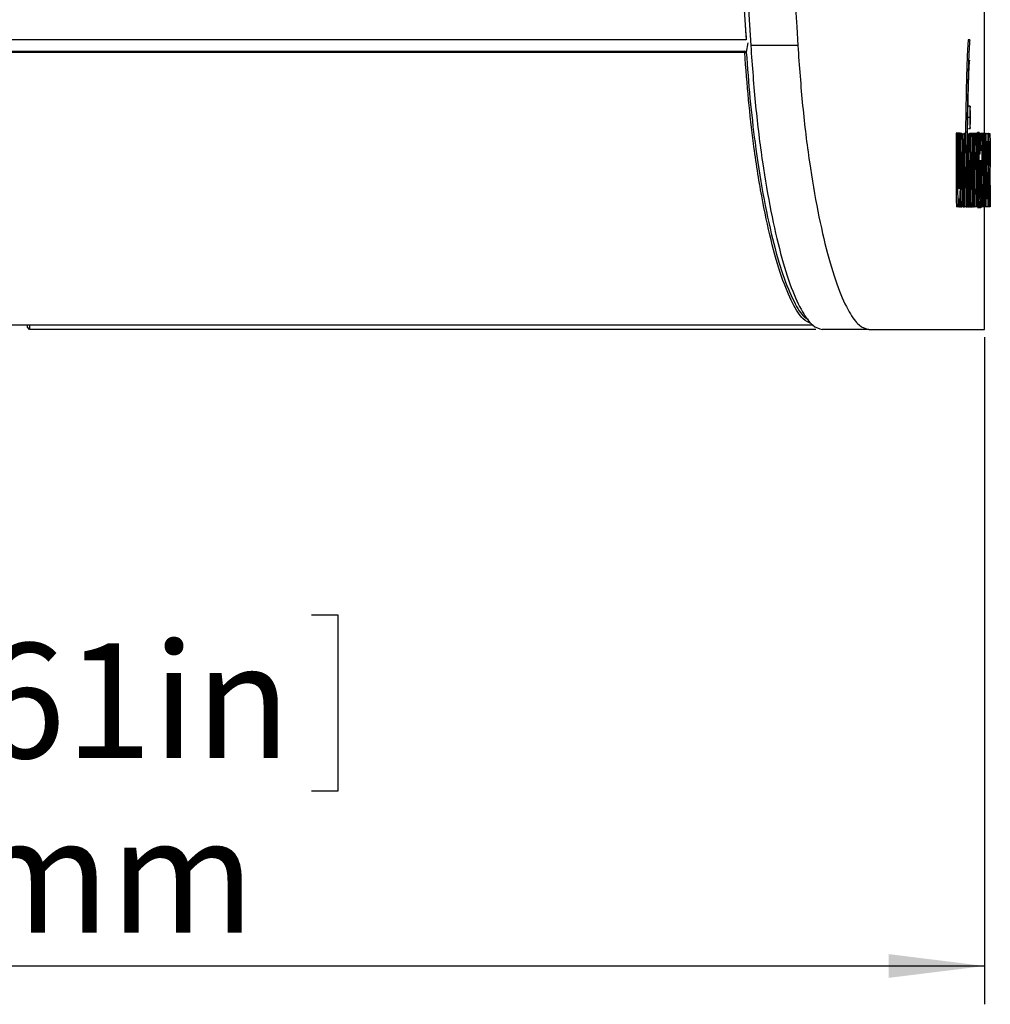
# Model space of a CAD drawing. Extents: x 0 to 414, y 0 to 297.
# Drawn here: x 292 to 317, y 175 to 201 of the extents above; entities that cross this region are included whole.
import ezdxf

# ---------------------------------------------------------------- set-up
doc = ezdxf.new("R2010")
doc.units = 0
doc.layers.get('0').update_dxf_attribs({"linetype": 'CONTINUOUS'})
doc.layers.add('BEMAßUNG', color=7, linetype='CONTINUOUS')
doc.styles.add('SLDTEXTSTYLE0', font='TXT', dxfattribs={"width": 0.605})
doc.dimstyles.new('SLDDIMSTYLE0', dxfattribs={"dimtxt": 3, "dimasz": 2.5, "dimexe": 0, "dimexo": 0.0625, "dimgap": 0.75, "dimtad": 1, "dimlfac": 2.5, "dimrnd": 1e-09, "dimzin": 12, "dimtxsty": 'SLDTEXTSTYLE0', "dimsah": 1, "dimcen": 0.09, "dimazin": 3, "dimtfac": 1, "dimtofl": 0, "dimtmove": 0, "dimatfit": 3, "dimtolj": 1, "dimtzin": 12})

# ---------------------------------------------------------------- blocks, each defined once
blk = doc.blocks.new('_D_13')
at = {"layer": 'BEMAßUNG'}
for p, q in [((266.471, 192.417), (266.471, 174.995)), ((316.871, 192.417), (316.871, 174.995)), ((284.051, 185.161), (283.364, 185.161)), ((283.364, 185.161), (283.364, 180.557)), ((299.291, 185.161), (299.979, 185.161)), ((299.979, 185.161), (299.979, 180.557)), ((283.364, 180.557), (284.051, 180.557)), ((299.979, 180.557), (299.291, 180.557)), ((266.471, 175.995), (316.871, 175.995))]:
    blk.add_line(p, q, dxfattribs=at)
for points in [[(266.471, 175.995), (268.971, 175.685), (268.971, 176.305)], [(316.871, 175.995), (314.371, 176.305), (314.371, 175.685)]]:
    blk.add_solid(points, dxfattribs=at)
at = {"layer": 'BEMAßUNG', "char_height": 3, "attachment_point": 1, "style": 'SLDTEXTSTYLE0'}
for s, insert in [('4,961in', (284.911, 184.424, 14.12)), ('126mm', (283.425, 179.862, 14.12))]:
    blk.add_mtext(s, dxfattribs=dict(at, insert=insert))

msp = doc.modelspace()

# ---------------------------------------------------------------- linework, layer by layer
at = {"color": 7, "linetype": 'CONTINUOUS'}
for p, q in [((316.871212, 197.736606), (316.871212, 262.617406)), ((310.643089, 200.279713), (310.617487, 200.70472)), ((310.643089, 200.176185), (272.699332, 200.176185)), ((310.643089, 200.279713), (310.643089, 200.176185)), ((316.482939, 200.175593), (316.442951, 200.175593)), ((316.499845, 198.443673), (316.449859, 198.443673)), ((316.499845, 198.443673), (316.449859, 198.443673)), ((316.128685, 197.745834), (316.128685, 196.310606)), ((316.168673, 197.745834), (316.128685, 197.745834)), ((316.168673, 197.745834), (316.168673, 196.310606)), ((316.18057, 197.745834), (316.168673, 197.745834)), ((316.18057, 196.448961), (316.18057, 197.745834)), ((316.194117, 197.745834), (316.18057, 197.745834)), ((316.194117, 197.745834), (316.194117, 196.448961)), ((316.207096, 197.745834), (316.194117, 197.745834)), ((316.207096, 196.448961), (316.207096, 197.745834)), ((316.220636, 197.745834), (316.207096, 197.745834)), ((316.220636, 197.745834), (316.220636, 196.448961)), ((316.233618, 197.745834), (316.220636, 197.745834)), ((316.233618, 196.310606), (316.233618, 197.745834)), ((316.246614, 197.736188), (316.233618, 197.736188)), ((316.279995, 197.736188), (316.246614, 197.736188)), ((316.294103, 197.717033), (316.294103, 196.221998)), ((316.306948, 197.717033), (316.294103, 197.717033)), ((316.306948, 196.338167), (316.306948, 197.717033)), ((316.340616, 197.717033), (316.306948, 197.717033)), ((316.372171, 197.736188), (316.332183, 197.736188)), ((316.332183, 197.736188), (316.332369, 197.717033)), ((316.371226, 197.717033), (316.340616, 197.717033)), ((316.371226, 197.234306), (316.371226, 197.717033)), ((316.372171, 197.736188), (316.390867, 195.817406)), ((316.385026, 197.736188), (316.372171, 197.736188)), ((316.374242, 197.765264), (316.373871, 197.736188)), ((316.41423, 197.765264), (316.374242, 197.765264)), ((316.397869, 196.482723), (316.385026, 197.736188)), ((316.41423, 197.765264), (316.397869, 196.482723)), ((316.427575, 197.697741), (316.428057, 197.736188)), ((316.454857, 197.717033), (316.427817, 197.717033)), ((316.488061, 197.717171), (316.448073, 197.717171)), ((316.448073, 197.717171), (316.448073, 197.717033)), ((316.449859, 197.8609), (316.499845, 197.8609)), ((316.449859, 197.8609), (316.499845, 197.8609)), ((316.482662, 197.717033), (316.454857, 197.717033)), ((316.47553, 197.736188), (316.473624, 197.718788)), ((316.47553, 197.736188), (316.473624, 197.718788)), ((316.515518, 197.736188), (316.47553, 197.736188)), ((316.482662, 197.256906), (316.482662, 197.717033)), ((316.488061, 197.717171), (316.488061, 195.817406)), ((316.500923, 197.717171), (316.488061, 197.717171)), ((316.500923, 195.817406), (316.500923, 197.717171)), ((316.548923, 197.736188), (316.515518, 197.736188)), ((316.571622, 197.736188), (316.548923, 197.736188)), ((316.598415, 197.736188), (316.571622, 197.736188)), ((316.647537, 197.736606), (316.607549, 197.736606)), ((316.626301, 195.817406), (316.607549, 197.736606)), ((316.666289, 195.817406), (316.647537, 197.736606)), ((316.647537, 197.736606), (316.654645, 197.736606)), ((316.654645, 197.736606), (316.667295, 196.361026)), ((316.685051, 197.736606), (316.654645, 197.736606)), ((316.672372, 196.361026), (316.685051, 197.736606)), ((316.692159, 197.736606), (316.673397, 195.817406)), ((316.685051, 197.736606), (316.692159, 197.736606)), ((316.6872, 197.736606), (316.689824, 197.761211)), ((316.729813, 197.761211), (316.689824, 197.761211)), ((316.696975, 197.736606), (316.692159, 197.736606)), ((316.696975, 195.817406), (316.696975, 197.736606)), ((316.696975, 197.736606), (316.703533, 197.736606)), ((316.703533, 197.736606), (316.703533, 195.817406)), ((316.757191, 197.278209), (316.757191, 197.736606)), ((316.757191, 197.736606), (316.76375, 197.736606)), ((316.76375, 197.736606), (316.76375, 197.278232)), ((316.786405, 197.736606), (316.76375, 197.736606)), ((316.786405, 197.736606), (316.792963, 197.736606)), ((316.786405, 197.540525), (316.786405, 197.736606)), ((316.792963, 197.736606), (316.792963, 197.533099)), ((316.815796, 197.736606), (316.792963, 197.736606)), ((316.804119, 196.522851), (316.815796, 197.736606)), ((316.815796, 197.736606), (316.823193, 197.736606)), ((316.823193, 197.736606), (316.841656, 195.817406)), ((316.846622, 197.736606), (316.823193, 197.736606)), ((316.846622, 195.817406), (316.846622, 197.736606)), ((316.846622, 197.736606), (316.85318, 197.736606)), ((316.85318, 197.736606), (316.85318, 196.038852)), ((316.88299, 197.736606), (316.85318, 197.736606)), ((316.88299, 195.817406), (316.88299, 197.736606)), ((316.88299, 197.736606), (316.889548, 197.736606)), ((316.889548, 197.736606), (316.889548, 195.817406)), ((316.899087, 197.736606), (316.889548, 197.736606)), ((316.899087, 197.51516), (316.899087, 197.736606)), ((316.899087, 197.736606), (316.931282, 197.736606)), ((316.931282, 197.736606), (316.931282, 197.51516)), ((316.939629, 197.736606), (316.931282, 197.736606)), ((316.939629, 195.817406), (316.939629, 197.736606)), ((316.939629, 197.736606), (316.97242, 197.736606)), ((316.97242, 197.736606), (316.97242, 197.51516)), ((316.982556, 197.736606), (316.97242, 197.736606)), ((316.982556, 195.817406), (316.982556, 197.736606)), ((316.982556, 197.736606), (317.002733, 197.736606)), ((316.404897, 195.817406), (316.427089, 197.659018)), ((316.427089, 197.659018), (316.427547, 197.695474)), ((316.427547, 197.695474), (316.427575, 197.697741)), ((316.427575, 197.697741), (316.427547, 197.697741)), ((316.427547, 197.697741), (316.427547, 197.695474)), ((316.427547, 197.695474), (316.427547, 195.817406)), ((316.440863, 197.697741), (316.427575, 197.697741)), ((316.440863, 195.817406), (316.440863, 197.697741)), ((316.562834, 197.518458), (316.562834, 195.817406)), ((316.609317, 195.817406), (316.609317, 197.518458)), ((316.899087, 197.51516), (316.889548, 197.51516)), ((316.923057, 197.51516), (316.899087, 197.51516)), ((316.931282, 197.51516), (316.906437, 196.162262)), ((316.97242, 197.51516), (316.946187, 197.51516)), ((316.946187, 197.51516), (316.946187, 196.924637)), ((317.002976, 197.51516), (316.989114, 197.51516)), ((316.989114, 197.51516), (316.989114, 196.900032)), ((316.237832, 197.382859), (316.237832, 196.170598)), ((316.272726, 197.234306), (316.25413, 197.234306)), ((316.288774, 196.170598), (316.288774, 197.382859)), ((316.331724, 197.311476), (316.331724, 195.817406)), ((316.347625, 197.234306), (316.371226, 197.234306)), ((316.442893, 197.213911), (316.442893, 197.054885)), ((316.459231, 197.256906), (316.482662, 197.256906)), ((316.50675, 197.382859), (316.50675, 196.170598)), ((316.541657, 197.234306), (316.523048, 197.234306)), ((316.557695, 196.170598), (316.557695, 197.382859)), ((316.578424, 197.254012), (316.593707, 197.254012)), ((316.713669, 197.235661), (316.703533, 197.235661)), ((316.896106, 196.048079), (316.919004, 197.294867)), ((317.01177, 197.213363), (316.989114, 197.213363)), ((316.25023, 197.073902), (316.25023, 196.441382)), ((316.276626, 196.441382), (316.276626, 197.073902)), ((316.34457, 196.849006), (316.34457, 197.157411)), ((316.471609, 196.993425), (316.458483, 196.993425)), ((316.519138, 197.073902), (316.519138, 196.441382)), ((316.54554, 196.441382), (316.54554, 197.073902)), ((316.576126, 195.817406), (316.576126, 197.159892)), ((316.596014, 197.159892), (316.596014, 195.817406)), ((316.740498, 197.195293), (316.720515, 197.195293)), ((316.747056, 197.195293), (316.740498, 197.195293)), ((316.757191, 196.632451), (316.757191, 197.037247)), ((316.76375, 197.037416), (316.76375, 196.645138)), ((316.786405, 196.645138), (316.786405, 197.037999)), ((316.816318, 197.160692), (316.811558, 196.629375)), ((316.827431, 196.629375), (316.822913, 197.133781)), ((316.365843, 196.849006), (316.34457, 196.849006)), ((316.365843, 196.385709), (316.365843, 196.849006)), ((316.720534, 196.820834), (316.703533, 196.820834)), ((316.792963, 196.880846), (316.792963, 196.632451)), ((316.946187, 196.924637), (316.970632, 196.924637)), ((316.970632, 196.703191), (316.946187, 196.703191)), ((316.946187, 196.703191), (316.946187, 196.038852)), ((316.970632, 196.924637), (316.970632, 196.703191)), ((316.989114, 196.900032), (317.001569, 196.900032)), ((316.454857, 196.552314), (316.440863, 196.552314)), ((316.454857, 196.552314), (316.466798, 196.552314)), ((316.736734, 196.60823), (316.703533, 196.60823)), ((316.71188, 196.481745), (316.703533, 196.481745)), ((316.71188, 196.481745), (316.718438, 196.481745)), ((316.76375, 196.645138), (316.763854, 196.573654)), ((316.785524, 196.397586), (316.786405, 196.645138)), ((316.995831, 196.678586), (316.989114, 196.678586)), ((316.989114, 196.678586), (316.989114, 195.817406)), ((316.999063, 196.669743), (316.989114, 196.669743)), ((316.25413, 196.280152), (316.272726, 196.280152)), ((316.328218, 196.260446), (316.309994, 196.260446)), ((316.328218, 195.817406), (316.328218, 196.260446)), ((316.34457, 196.385709), (316.365843, 196.385709)), ((316.34457, 195.817406), (316.34457, 196.385709)), ((316.345341, 196.385709), (316.350878, 195.817406)), ((316.443634, 196.285113), (316.440863, 196.285113)), ((316.443634, 196.285113), (316.443634, 195.817406)), ((316.466798, 196.285113), (316.443634, 196.285113)), ((316.523048, 196.280152), (316.541657, 196.280152)), ((316.809583, 196.407929), (316.804291, 195.817406)), ((316.834698, 195.817406), (316.829406, 196.407929)), ((317.01462, 195.817406), (317.008826, 196.222622)), ((317.014508, 196.347185), (317.022138, 195.817406)), ((316.797333, 195.817406), (316.799693, 196.062737)), ((316.85318, 196.038852), (316.875239, 196.038852)), ((316.875239, 196.038852), (316.875239, 195.817406)), ((316.896106, 196.048079), (316.889548, 196.048079)), ((316.896106, 195.817406), (316.896106, 196.048079)), ((316.906437, 196.162262), (316.904174, 196.038852)), ((316.904174, 196.038852), (316.932475, 196.038852)), ((316.932475, 196.038852), (316.932475, 195.817406)), ((316.946187, 196.038852), (316.973613, 196.038852)), ((316.973613, 196.038852), (316.973613, 195.817406)), ((316.180617, 195.817406), (316.140629, 195.817406)), ((316.180617, 195.817406), (316.193469, 195.817406)), ((316.210331, 195.817406), (316.221641, 195.817406)), ((316.246614, 195.817406), (316.221641, 195.817406)), ((316.246614, 195.817406), (316.279995, 195.817406)), ((316.302985, 195.817406), (316.328218, 195.817406)), ((316.331724, 195.817406), (316.328218, 195.817406)), ((316.331724, 195.817406), (316.34457, 195.817406)), ((316.390867, 195.817406), (316.350878, 195.817406)), ((316.390867, 195.817406), (316.404897, 195.817406)), ((316.427547, 195.817406), (316.404897, 195.817406)), ((316.427547, 195.817406), (316.440863, 195.817406)), ((316.443634, 195.817406), (316.440863, 195.817406)), ((316.443634, 195.817406), (316.471609, 195.817406)), ((316.488061, 195.817406), (316.471609, 195.817406)), ((316.488061, 195.817406), (316.500923, 195.817406)), ((316.515518, 195.817406), (316.500923, 195.817406)), ((316.515518, 195.817406), (316.548923, 195.817406)), ((316.562834, 195.817406), (316.548923, 195.817406)), ((316.562834, 195.817406), (316.576126, 195.817406)), ((316.596014, 195.817406), (316.576126, 195.817406)), ((316.596014, 195.817406), (316.609317, 195.817406)), ((316.666289, 195.817406), (316.626301, 195.817406)), ((316.673397, 195.817406), (316.666289, 195.817406)), ((316.696975, 195.817406), (316.673397, 195.817406)), ((316.731359, 195.792801), (316.691371, 195.792801)), ((316.703533, 195.817406), (316.696975, 195.817406)), ((316.735201, 195.792801), (316.732871, 195.808444)), ((316.775189, 195.792801), (316.735201, 195.792801)), ((316.804291, 195.817406), (316.797333, 195.817406)), ((316.834698, 195.817406), (316.804291, 195.817406)), ((316.841656, 195.817406), (316.834698, 195.817406)), ((316.846622, 195.817406), (316.841656, 195.817406)), ((316.875239, 195.817406), (316.846622, 195.817406)), ((316.871212, 192.617406), (316.871212, 195.817406)), ((316.88299, 195.817406), (316.875239, 195.817406)), ((316.889548, 195.817406), (316.88299, 195.817406)), ((316.896106, 195.817406), (316.889548, 195.817406)), ((316.932475, 195.817406), (316.896106, 195.817406)), ((316.939629, 195.817406), (316.932475, 195.817406)), ((316.973613, 195.817406), (316.939629, 195.817406)), ((316.982556, 195.817406), (316.973613, 195.817406)), ((316.989114, 195.817406), (316.982556, 195.817406)), ((317.01462, 195.817406), (316.989114, 195.817406)), ((317.022138, 195.817406), (317.01462, 195.817406)), ((270.944683, 192.737406), (312.327896, 192.737406)), ((270.948019, 192.739831), (312.39437, 192.739831)), ((291.871212, 192.677406), (291.871212, 192.737406)), ((291.927953, 192.617495), (291.871212, 192.677406)), ((291.927953, 192.617495), (291.931212, 192.617406)), ((312.469057, 192.617406), (291.931212, 192.617406)), ((313.849252, 192.617406), (312.633206, 192.617406))]:
    msp.add_line(p, q, dxfattribs=at)
at = {"color": 8, "linetype": 'CONTINUOUS'}
for p, q in [((310.689471, 200.100537), (310.647212, 199.859068)), ((311.994905, 200.029216), (310.765173, 200.029216)), ((272.734249, 199.883766), (310.608178, 199.883766)), ((310.608178, 199.847855), (272.734249, 199.847855)), ((310.608178, 199.883766), (310.608178, 199.847855)), ((316.438081, 199.104994), (316.398093, 199.104994)), ((316.487794, 198.152218), (316.447806, 198.152218)), ((316.334643, 197.576473), (316.306948, 197.576473)), ((316.562834, 197.518458), (316.556931, 197.518458)), ((316.237832, 197.382859), (316.233618, 197.382859)), ((316.331724, 197.311476), (316.306948, 197.311476)), ((316.442893, 197.213911), (316.440863, 197.213911)), ((316.50675, 197.382859), (316.500923, 197.382859)), ((316.919004, 197.294867), (316.889548, 197.294867)), ((316.276626, 197.073902), (316.25023, 197.073902)), ((316.442893, 197.054885), (316.440863, 197.054885)), ((316.54554, 197.073902), (316.519138, 197.073902)), ((316.596014, 197.159892), (316.576126, 197.159892)), ((316.822913, 197.133781), (316.816077, 197.133781)), ((316.443634, 196.88263), (316.440863, 196.88263)), ((316.194117, 196.448961), (316.18057, 196.448961)), ((316.220636, 196.448961), (316.207096, 196.448961)), ((316.276626, 196.441382), (316.25023, 196.441382)), ((316.54554, 196.441382), (316.519138, 196.441382)), ((316.168673, 196.310606), (316.128685, 196.310606)), ((316.294103, 196.221998), (316.288774, 196.221998)), ((316.47023, 196.418645), (316.440863, 196.418645)), ((316.672372, 196.361026), (316.667295, 196.361026)), ((317.008826, 196.222622), (316.989114, 196.222622)), ((270.948019, 192.739841), (312.39437, 192.739841)), ((291.927953, 192.737406), (291.927953, 192.617495))]:
    msp.add_line(p, q, dxfattribs=at)
for centre, radius, start, end in [((310.607643, 199.839725), 0.044044, 26.0511053, 89.304599), ((310.610865, 199.91205), 0.064251, 267.6024061, 304.4509631)]:
    msp.add_arc(centre, radius, start, end, dxfattribs=at)
at = {"color": 7, "linetype": 'CONTINUOUS'}
for points, knots in [([(305.578386, 262.617406), (306.284458, 255.690792), (307.696531, 241.838266), (309.320364, 221.016372), (310.202163, 207.123194), (310.643089, 200.176185)], [0, 0, 0, 0, 0.333342435, 0.666651096, 1, 1, 1, 1]), ([(305.671212, 262.617406), (306.158642, 257.975284), (307.133597, 248.690143), (308.437729, 233.611692), (309.674938, 217.392257), (310.401747, 205.817123), (310.765173, 200.029216)], [0, 0, 0, 0, 0.222938204, 0.4459195, 0.722943459, 1, 1, 1, 1]), ([(306.966906, 262.617406), (307.500568, 257.413065), (308.568004, 247.003273), (309.867913, 231.359312), (311.023184, 215.701397), (311.670988, 205.253428), (311.994905, 200.029216)], [0, 0, 0, 0, 0.249900598, 0.499854529, 0.749916387, 1, 1, 1, 1]), ([(310.765173, 200.029216), (310.803669, 199.49598), (310.880663, 198.429455), (311.063974, 196.970378), (311.286797, 195.670723), (311.543659, 194.558948), (311.823374, 193.671385), (312.105454, 193.054225), (312.378896, 192.685519), (312.548437, 192.64011), (312.633206, 192.617406)], [0, 0, 0, 0, 0.127176801, 0.254366644, 0.3814406, 0.50852606, 0.637645969, 0.766770117, 0.883386007, 1, 1, 1, 1]), ([(311.994905, 200.029216), (312.033083, 199.49595), (312.109443, 198.429365), (312.291293, 196.97013), (312.512411, 195.670304), (312.767359, 194.558479), (313.045046, 193.670988), (313.325112, 193.054011), (313.596655, 192.685479), (313.765054, 192.640097), (313.849252, 192.617406)], [0, 0, 0, 0, 0.127198618, 0.254410057, 0.381507427, 0.508616149, 0.637727806, 0.766843672, 0.883422762, 1, 1, 1, 1]), ([(316.442951, 200.175593), (316.435423, 200.06965), (316.418796, 199.835655), (316.405416, 199.363422), (316.398093, 199.104994)], [0, 0, 0, 0, 0.452752863, 1, 1, 1, 1]), ([(316.442951, 200.175593), (316.435423, 200.06965), (316.418796, 199.835655), (316.405416, 199.363422), (316.398093, 199.104994)], [0, 0, 0, 0, 0.452752863, 1, 1, 1, 1]), ([(316.482939, 200.175593), (316.475411, 200.06965), (316.458785, 199.835655), (316.445404, 199.363422), (316.438081, 199.104994)], [0, 0, 0, 0, 0.452752863, 1, 1, 1, 1]), ([(316.482939, 200.175593), (316.475411, 200.06965), (316.458785, 199.835655), (316.445404, 199.363422), (316.438081, 199.104994)], [0, 0, 0, 0, 0.452752863, 1, 1, 1, 1]), ([(312.354073, 192.763951), (312.280189, 192.795039), (312.116851, 192.863766), (311.851711, 193.278802), (311.567617, 193.96072), (311.293806, 194.907815), (311.043187, 196.082959), (310.848036, 197.335994), (310.700348, 198.607111), (310.639083, 199.431824), (310.608178, 199.847855)], [0, 0, 0, 0, 0.108204621, 0.239210985, 0.375489317, 0.515721875, 0.650362394, 0.78893069, 0.893524749, 1, 1, 1, 1]), ([(310.647212, 199.859068), (310.677524, 199.451993), (310.738695, 198.630477), (310.884514, 197.377818), (311.080047, 196.121657), (311.328008, 194.959681), (311.604159, 194.002068), (311.885842, 193.332962), (312.109336, 192.960213), (312.229413, 192.900402), (312.262006, 192.884167)], [0, 0, 0, 0, 0.1117029979, 0.2254277426, 0.3692276269, 0.5172540718, 0.6628281566, 0.8126376404, 0.9491424401, 1, 1, 1, 1]), ([(316.445811, 198.729065), (316.450205, 198.894976), (316.457739, 199.179455), (316.470522, 199.479423), (316.478753, 199.589306), (316.482939, 199.645185)], [0, 0, 0, 0, 0.407479241, 0.698686016, 1, 1, 1, 1]), ([(316.445811, 198.729065), (316.450205, 198.894976), (316.457739, 199.179455), (316.470522, 199.479423), (316.478753, 199.589306), (316.482939, 199.645185)], [0, 0, 0, 0, 0.407479241, 0.698686016, 1, 1, 1, 1]), ([(316.398093, 199.104994), (316.395043, 198.974427), (316.38893, 198.712732), (316.38236, 198.313438), (316.377539, 197.995996), (316.375163, 197.829739), (316.374242, 197.765264)], [0, 0, 0, 0, 0.325700696, 0.652798873, 0.865354976, 1, 1, 1, 1]), ([(316.398093, 199.104994), (316.395043, 198.974427), (316.38893, 198.712732), (316.38236, 198.313438), (316.377539, 197.995996), (316.375163, 197.829739), (316.374242, 197.765264)], [0, 0, 0, 0, 0.325700696, 0.652798873, 0.865354976, 1, 1, 1, 1]), ([(316.438081, 199.104994), (316.435031, 198.974427), (316.428918, 198.712732), (316.422349, 198.313438), (316.417527, 197.995996), (316.415152, 197.829739), (316.41423, 197.765264)], [0, 0, 0, 0, 0.325700696, 0.652798873, 0.865354976, 1, 1, 1, 1]), ([(316.438081, 199.104994), (316.435031, 198.974427), (316.428918, 198.712732), (316.422349, 198.313438), (316.417527, 197.995996), (316.415152, 197.829739), (316.41423, 197.765264)], [0, 0, 0, 0, 0.325700696, 0.652798873, 0.865354976, 1, 1, 1, 1]), ([(316.428057, 197.736188), (316.428972, 197.816085), (316.433259, 198.190503), (316.440285, 198.491946), (316.445811, 198.729065)], [0, 0, 0, 0, 0.213390987, 1, 1, 1, 1]), ([(316.428057, 197.736188), (316.428972, 197.816085), (316.433259, 198.190503), (316.440285, 198.491946), (316.445811, 198.729065)], [0, 0, 0, 0, 0.213390987, 1, 1, 1, 1]), ([(316.501912, 198.152218), (316.501803, 198.191129), (316.501588, 198.267563), (316.49995, 198.363579), (316.497639, 198.428361), (316.494846, 198.451454), (316.492055, 198.428395), (316.489747, 198.363568), (316.488115, 198.267506), (316.487902, 198.191121), (316.487794, 198.152218)], [0, 0, 0, 0, 0.127411172, 0.250277742, 0.373088589, 0.500184013, 0.627249276, 0.749881485, 0.872611754, 1, 1, 1, 1]), ([(316.501912, 198.152218), (316.501803, 198.191129), (316.501588, 198.267563), (316.49995, 198.363579), (316.497639, 198.428361), (316.494846, 198.451454), (316.492055, 198.428395), (316.489747, 198.363568), (316.488115, 198.267506), (316.487902, 198.191121), (316.487794, 198.152218)], [0, 0, 0, 0, 0.1274111725, 0.2502777421, 0.3730885888, 0.5001840128, 0.6272492759, 0.7498814848, 0.8726117535, 1, 1, 1, 1]), ([(316.487794, 198.152218), (316.487903, 198.113421), (316.488116, 198.03715), (316.489747, 197.941198), (316.492054, 197.876258), (316.494846, 197.853081), (316.49764, 197.876292), (316.49995, 197.941187), (316.501587, 198.037093), (316.501802, 198.113413), (316.501912, 198.152218)], [0, 0, 0, 0, 0.127118851, 0.24990011, 0.372667209, 0.499815905, 0.626994775, 0.749940503, 0.872858151, 1, 1, 1, 1]), ([(316.487794, 198.152218), (316.487903, 198.113421), (316.488116, 198.03715), (316.489747, 197.941198), (316.492054, 197.876258), (316.494846, 197.853081), (316.49764, 197.876292), (316.49995, 197.941187), (316.501587, 198.037093), (316.501802, 198.113413), (316.501912, 198.152218)], [0, 0, 0, 0, 0.127118851, 0.24990011, 0.372667209, 0.499815905, 0.626994775, 0.749940503, 0.872858151, 1, 1, 1, 1]), ([(316.246614, 197.736188), (316.245308, 197.729425), (316.24275, 197.716177), (316.239888, 197.622216), (316.238147, 197.506683), (316.237938, 197.424546), (316.237832, 197.382859)], [0, 0, 0, 0, 0.286780401, 0.561845039, 0.777619881, 1, 1, 1, 1]), ([(316.246614, 197.736188), (316.245308, 197.729425), (316.24275, 197.716177), (316.239888, 197.622216), (316.238147, 197.506683), (316.237938, 197.424546), (316.237832, 197.382859)], [0, 0, 0, 0, 0.286780401, 0.561845039, 0.777619881, 1, 1, 1, 1]), ([(316.288774, 197.382859), (316.288603, 197.435598), (316.288267, 197.539712), (316.285915, 197.654476), (316.283055, 197.723735), (316.281029, 197.73198), (316.279995, 197.736188)], [0, 0, 0, 0, 0.280563191, 0.553871307, 0.772306293, 1, 1, 1, 1]), ([(316.288774, 197.382859), (316.288603, 197.435598), (316.288267, 197.539712), (316.285915, 197.654476), (316.283055, 197.723735), (316.281029, 197.73198), (316.279995, 197.736188)], [0, 0, 0, 0, 0.2805631909, 0.5538713073, 0.7723062926, 1, 1, 1, 1]), ([(316.340616, 197.717033), (316.340128, 197.713779), (316.339004, 197.706287), (316.336925, 197.659305), (316.335543, 197.609154), (316.334643, 197.576473)], [0, 0, 0, 0, 0.210992395, 0.485844503, 1, 1, 1, 1]), ([(316.340616, 197.717033), (316.340128, 197.713779), (316.339004, 197.706287), (316.336925, 197.659305), (316.335543, 197.609154), (316.334643, 197.576473)], [0, 0, 0, 0, 0.2109923948, 0.4858445034, 1, 1, 1, 1]), ([(316.454857, 197.717033), (316.453072, 197.707265), (316.449551, 197.687998), (316.445664, 197.553228), (316.443316, 197.389262), (316.443036, 197.273122), (316.442893, 197.213911)], [0, 0, 0, 0, 0.281401747, 0.555021553, 0.773136716, 1, 1, 1, 1]), ([(316.454857, 197.717033), (316.453072, 197.707265), (316.449551, 197.687998), (316.445664, 197.553228), (316.443316, 197.389262), (316.443036, 197.273122), (316.442893, 197.213911)], [0, 0, 0, 0, 0.2814017465, 0.5550215532, 0.7731367161, 1, 1, 1, 1]), ([(316.515518, 197.736188), (316.514215, 197.729419), (316.51166, 197.716152), (316.508803, 197.62218), (316.507064, 197.506668), (316.506856, 197.424545), (316.50675, 197.382859)], [0, 0, 0, 0, 0.286515697, 0.561557407, 0.7774447, 1, 1, 1, 1]), ([(316.515518, 197.736188), (316.514215, 197.729419), (316.51166, 197.716152), (316.508803, 197.62218), (316.507064, 197.506668), (316.506856, 197.424545), (316.50675, 197.382859)], [0, 0, 0, 0, 0.286515697, 0.561557407, 0.7774447, 1, 1, 1, 1]), ([(316.557695, 197.382859), (316.557524, 197.435603), (316.557186, 197.53974), (316.554832, 197.654419), (316.551976, 197.723692), (316.549954, 197.731968), (316.548923, 197.736188)], [0, 0, 0, 0, 0.2807800722, 0.5543685156, 0.7728054967, 1, 1, 1, 1]), ([(316.557695, 197.382859), (316.557524, 197.435603), (316.557186, 197.53974), (316.554832, 197.654419), (316.551976, 197.723692), (316.549954, 197.731968), (316.548923, 197.736188)], [0, 0, 0, 0, 0.280780072, 0.554368516, 0.772805497, 1, 1, 1, 1]), ([(316.571622, 197.736188), (316.570469, 197.733073), (316.568309, 197.727238), (316.565475, 197.681266), (316.563721, 197.621683), (316.562943, 197.56365), (316.56287, 197.533355), (316.562834, 197.518458)], [0, 0, 0, 0, 0.308629703, 0.578244393, 0.803763368, 0.903502165, 1, 1, 1, 1]), ([(316.571622, 197.736188), (316.570469, 197.733073), (316.568309, 197.727238), (316.565475, 197.681266), (316.563721, 197.621683), (316.562943, 197.56365), (316.56287, 197.533355), (316.562834, 197.518458)], [0, 0, 0, 0, 0.308629703, 0.578244393, 0.803763368, 0.903502165, 1, 1, 1, 1]), ([(316.609317, 197.518458), (316.609257, 197.53361), (316.609128, 197.565924), (316.607904, 197.62455), (316.604465, 197.708384), (316.600918, 197.724683), (316.598415, 197.736188)], [0, 0, 0, 0, 0.085194797, 0.181692884, 0.422428103, 1, 1, 1, 1]), ([(316.609317, 197.518458), (316.609257, 197.53361), (316.609128, 197.565924), (316.607904, 197.62455), (316.604465, 197.708384), (316.600918, 197.724683), (316.598415, 197.736188)], [0, 0, 0, 0, 0.085194797, 0.181692884, 0.422428103, 1, 1, 1, 1]), ([(316.713669, 197.235661), (316.713824, 197.294786), (316.714136, 197.413056), (316.716454, 197.568218), (316.721491, 197.728261), (316.726383, 197.74763), (316.729813, 197.761211)], [0, 0, 0, 0, 0.18702865, 0.374123777, 0.561140189, 1, 1, 1, 1]), ([(316.729813, 197.761211), (316.732117, 197.755231), (316.736715, 197.743302), (316.742666, 197.622655), (316.746308, 197.41876), (316.746806, 197.269827), (316.747056, 197.195293)], [0, 0, 0, 0, 0.2807972194, 0.5601508405, 0.7798767089, 1, 1, 1, 1]), ([(317.002733, 197.736606), (317.004877, 197.73567), (317.009134, 197.733812), (317.014863, 197.62918), (317.01782, 197.426722), (317.018159, 197.288367), (317.018328, 197.21913)], [0, 0, 0, 0, 0.281671204, 0.559201666, 0.779411038, 1, 1, 1, 1]), ([(316.334643, 197.576473), (316.334102, 197.550522), (316.333079, 197.501398), (316.332259, 197.423267), (316.331818, 197.360656), (316.331752, 197.326139), (316.331724, 197.311476)], [0, 0, 0, 0, 0.343838542, 0.650869827, 0.851687631, 1, 1, 1, 1]), ([(316.334643, 197.576473), (316.334102, 197.550522), (316.333079, 197.501398), (316.332259, 197.423267), (316.331818, 197.360656), (316.331752, 197.326139), (316.331724, 197.311476)], [0, 0, 0, 0, 0.3438385417, 0.6508698272, 0.8516876306, 1, 1, 1, 1]), ([(316.730073, 197.539765), (316.728808, 197.53789), (316.726284, 197.53415), (316.722925, 197.480412), (316.720636, 197.376563), (316.720363, 197.294385), (316.720227, 197.253346)], [0, 0, 0, 0, 0.28129027, 0.560820209, 0.780680276, 1, 1, 1, 1]), ([(316.740498, 197.195293), (316.740248, 197.252653), (316.739749, 197.366984), (316.735999, 197.523905), (316.732322, 197.533746), (316.730073, 197.539765)], [0, 0, 0, 0, 0.281096718, 0.560287358, 1, 1, 1, 1]), ([(316.819494, 197.51516), (316.819051, 197.446666), (316.818259, 197.324337), (316.816911, 197.210702), (316.816318, 197.160692)], [0, 0, 0, 0, 0.559914594, 1, 1, 1, 1]), ([(316.822913, 197.133781), (316.822273, 197.204942), (316.82113, 197.332015), (316.819994, 197.459199), (316.819494, 197.51516)], [0, 0, 0, 0, 0.560002073, 1, 1, 1, 1]), ([(316.919004, 197.294867), (316.91976, 197.336001), (316.92111, 197.409454), (316.922462, 197.482861), (316.923057, 197.51516)], [0, 0, 0, 0, 0.560000732, 1, 1, 1, 1]), ([(317.01177, 197.213363), (317.011628, 197.263541), (317.011345, 197.363749), (317.008112, 197.502157), (317.004925, 197.510226), (317.002976, 197.51516)], [0, 0, 0, 0, 0.280405889, 0.559980744, 1, 1, 1, 1]), ([(316.25413, 197.234306), (316.253551, 197.231207), (316.25241, 197.225111), (316.251141, 197.182326), (316.25037, 197.129979), (316.250277, 197.092808), (316.25023, 197.073902)], [0, 0, 0, 0, 0.283719957, 0.558193739, 0.775285796, 1, 1, 1, 1]), ([(316.25413, 197.234306), (316.253551, 197.231207), (316.25241, 197.225111), (316.251141, 197.182326), (316.25037, 197.129979), (316.250277, 197.092808), (316.25023, 197.073902)], [0, 0, 0, 0, 0.283719957, 0.558193739, 0.775285796, 1, 1, 1, 1]), ([(316.276626, 197.073902), (316.276551, 197.097807), (316.276404, 197.144829), (316.275363, 197.19704), (316.27409, 197.228631), (316.273186, 197.23239), (316.272726, 197.234306)], [0, 0, 0, 0, 0.283189828, 0.557054251, 0.774299888, 1, 1, 1, 1]), ([(316.276626, 197.073902), (316.276551, 197.097807), (316.276404, 197.144829), (316.275363, 197.19704), (316.27409, 197.228631), (316.273186, 197.23239), (316.272726, 197.234306)], [0, 0, 0, 0, 0.283189828, 0.557054251, 0.774299888, 1, 1, 1, 1]), ([(316.34457, 197.157411), (316.34458, 197.161521), (316.344602, 197.170652), (316.344756, 197.184571), (316.345016, 197.199016), (316.345421, 197.212927), (316.345991, 197.224669), (316.346747, 197.232899), (316.347313, 197.233806), (316.347625, 197.234306)], [0, 0, 0, 0, 0.076083184, 0.169024307, 0.278755177, 0.407453476, 0.567761003, 0.762047797, 1, 1, 1, 1]), ([(316.34457, 197.157411), (316.34458, 197.161521), (316.344602, 197.170652), (316.344756, 197.184571), (316.345016, 197.199016), (316.345421, 197.212927), (316.345991, 197.224669), (316.346747, 197.232899), (316.347313, 197.233806), (316.347625, 197.234306)], [0, 0, 0, 0, 0.076083184, 0.169024307, 0.278755177, 0.407453476, 0.567761003, 0.762047797, 1, 1, 1, 1]), ([(316.523048, 197.234306), (316.522467, 197.231207), (316.521324, 197.225111), (316.520052, 197.182349), (316.519278, 197.129999), (316.519185, 197.092811), (316.519138, 197.073902)], [0, 0, 0, 0, 0.283915834, 0.558526682, 0.775533796, 1, 1, 1, 1]), ([(316.523048, 197.234306), (316.522467, 197.231207), (316.521324, 197.225111), (316.520052, 197.182349), (316.519278, 197.129999), (316.519185, 197.092811), (316.519138, 197.073902)], [0, 0, 0, 0, 0.283915834, 0.558526682, 0.775533796, 1, 1, 1, 1]), ([(316.54554, 197.073902), (316.545465, 197.097809), (316.545316, 197.144831), (316.544277, 197.19696), (316.543011, 197.22858), (316.542113, 197.232377), (316.541657, 197.234306)], [0, 0, 0, 0, 0.284023712, 0.558635892, 0.775752827, 1, 1, 1, 1]), ([(316.54554, 197.073902), (316.545465, 197.097809), (316.545316, 197.144831), (316.544277, 197.19696), (316.543011, 197.22858), (316.542113, 197.232377), (316.541657, 197.234306)], [0, 0, 0, 0, 0.284023712, 0.558635892, 0.775752827, 1, 1, 1, 1]), ([(316.576126, 197.159892), (316.576171, 197.173897), (316.576259, 197.201505), (316.576874, 197.232079), (316.577623, 197.25065), (316.578154, 197.252878), (316.578424, 197.254012)], [0, 0, 0, 0, 0.282451246, 0.556779041, 0.774491426, 1, 1, 1, 1]), ([(316.576126, 197.159892), (316.576171, 197.173897), (316.576259, 197.201505), (316.576874, 197.232079), (316.577623, 197.25065), (316.578154, 197.252878), (316.578424, 197.254012)], [0, 0, 0, 0, 0.2824512463, 0.5567790412, 0.7744914264, 1, 1, 1, 1]), ([(316.593707, 197.254012), (316.59405, 197.252187), (316.594723, 197.2486), (316.595474, 197.223485), (316.595931, 197.192779), (316.595986, 197.170965), (316.596014, 197.159892)], [0, 0, 0, 0, 0.284746838, 0.559801873, 0.776549745, 1, 1, 1, 1]), ([(316.593707, 197.254012), (316.59405, 197.252187), (316.594723, 197.2486), (316.595474, 197.223485), (316.595931, 197.192779), (316.595986, 197.170965), (316.596014, 197.159892)], [0, 0, 0, 0, 0.284746838, 0.559801873, 0.776549745, 1, 1, 1, 1]), ([(316.720534, 196.820834), (316.71949, 196.845297), (316.717403, 196.894168), (316.714411, 197.028961), (316.71395, 197.157412), (316.713669, 197.235661)], [0, 0, 0, 0, 0.281445155, 0.562273227, 1, 1, 1, 1]), ([(316.720227, 197.253346), (316.720307, 197.217567), (316.72045, 197.153632), (316.721453, 197.105151), (316.721894, 197.083801)], [0, 0, 0, 0, 0.5596168936, 1, 1, 1, 1]), ([(317.001569, 196.900032), (317.002922, 196.901098), (317.005614, 196.90322), (317.00934, 196.95729), (317.011412, 197.081905), (317.01165, 197.169511), (317.01177, 197.213363)], [0, 0, 0, 0, 0.2815626372, 0.5602378874, 0.7798718908, 1, 1, 1, 1]), ([(317.018328, 197.21913), (317.018135, 197.144221), (317.017751, 196.994547), (317.013466, 196.773039), (317.008828, 196.729678), (317.005994, 196.703191)], [0, 0, 0, 0, 0.280517375, 0.560501605, 1, 1, 1, 1]), ([(316.442893, 197.054885), (316.442935, 197.021467), (316.443009, 196.962692), (316.443446, 196.90676), (316.443634, 196.88263)], [0, 0, 0, 0, 0.5685778964, 1, 1, 1, 1]), ([(316.442893, 197.054885), (316.442935, 197.021467), (316.443009, 196.962692), (316.443446, 196.90676), (316.443634, 196.88263)], [0, 0, 0, 0, 0.568577896, 1, 1, 1, 1]), ([(316.458483, 196.993425), (316.458075, 196.998867), (316.457271, 197.009576), (316.456413, 197.043686), (316.455891, 197.082958), (316.45583, 197.110043), (316.455799, 197.123787)], [0, 0, 0, 0, 0.2852561455, 0.5613562269, 0.7774120005, 1, 1, 1, 1]), ([(316.458483, 196.993425), (316.458075, 196.998867), (316.457271, 197.009576), (316.456413, 197.043686), (316.455891, 197.082958), (316.45583, 197.110043), (316.455799, 197.123787)], [0, 0, 0, 0, 0.285256145, 0.561356227, 0.777412001, 1, 1, 1, 1]), ([(316.472925, 196.990255), (316.47268, 196.991289), (316.472243, 196.993138), (316.471803, 196.993337), (316.471609, 196.993425)], [0, 0, 0, 0, 0.559244319, 1, 1, 1, 1]), ([(316.472925, 196.990255), (316.47268, 196.991289), (316.472243, 196.993138), (316.471803, 196.993337), (316.471609, 196.993425)], [0, 0, 0, 0, 0.559244319, 1, 1, 1, 1]), ([(316.482662, 196.67937), (316.482113, 196.723955), (316.481022, 196.812505), (316.477801, 196.937348), (316.474777, 196.970157), (316.472925, 196.990255)], [0, 0, 0, 0, 0.282055398, 0.560185926, 1, 1, 1, 1]), ([(316.482662, 196.67937), (316.482113, 196.723955), (316.481022, 196.812505), (316.477801, 196.937348), (316.474777, 196.970157), (316.472925, 196.990255)], [0, 0, 0, 0, 0.282055398, 0.560185926, 1, 1, 1, 1]), ([(316.721894, 197.083801), (316.723493, 197.048799), (316.726702, 196.978556), (316.733083, 196.92646), (316.737489, 196.864232), (316.740181, 196.826216)], [0, 0, 0, 0, 0.278732973, 0.559362864, 1, 1, 1, 1]), ([(316.443634, 196.88263), (316.444223, 196.831225), (316.445392, 196.729161), (316.44834, 196.625462), (316.451572, 196.563215), (316.45375, 196.555988), (316.454857, 196.552314)], [0, 0, 0, 0, 0.279706639, 0.55535309, 0.774021763, 1, 1, 1, 1]), ([(316.443634, 196.88263), (316.444223, 196.831225), (316.445392, 196.729161), (316.44834, 196.625462), (316.451572, 196.563215), (316.45375, 196.555988), (316.454857, 196.552314)], [0, 0, 0, 0, 0.279706639, 0.55535309, 0.774021763, 1, 1, 1, 1]), ([(316.736734, 196.60823), (316.734898, 196.63257), (316.731872, 196.672668), (316.727582, 196.71725), (316.723978, 196.759938), (316.721682, 196.80054), (316.720534, 196.820834)], [0, 0, 0, 0, 0.3399393314, 0.5600249231, 0.7800824513, 1, 1, 1, 1]), ([(316.740181, 196.826216), (316.741412, 196.80047), (316.743871, 196.749053), (316.746538, 196.631155), (316.748027, 196.496167), (316.748175, 196.406854), (316.748248, 196.362179)], [0, 0, 0, 0, 0.280371342, 0.559908907, 0.779858871, 1, 1, 1, 1]), ([(317.005994, 196.703191), (317.006715, 196.688457), (317.008001, 196.662152), (317.009117, 196.62497), (317.009608, 196.608615)], [0, 0, 0, 0, 0.560120097, 1, 1, 1, 1]), ([(316.184467, 196.28842), (316.183886, 196.291504), (316.182744, 196.297564), (316.181475, 196.340423), (316.180708, 196.392855), (316.180617, 196.430036), (316.18057, 196.448961)], [0, 0, 0, 0, 0.284188698, 0.55827091, 0.775150384, 1, 1, 1, 1]), ([(316.184467, 196.28842), (316.183886, 196.291504), (316.182744, 196.297564), (316.181475, 196.340423), (316.180708, 196.392855), (316.180617, 196.430036), (316.18057, 196.448961)], [0, 0, 0, 0, 0.284188698, 0.55827091, 0.775150384, 1, 1, 1, 1]), ([(316.194117, 196.448961), (316.194042, 196.425029), (316.193895, 196.37797), (316.192855, 196.325682), (316.19158, 196.294082), (316.190675, 196.290332), (316.190213, 196.28842)], [0, 0, 0, 0, 0.283201046, 0.556862983, 0.774042052, 1, 1, 1, 1]), ([(316.194117, 196.448961), (316.194042, 196.425029), (316.193895, 196.37797), (316.192855, 196.325682), (316.19158, 196.294082), (316.190675, 196.290332), (316.190213, 196.28842)], [0, 0, 0, 0, 0.283201046, 0.556862983, 0.774042052, 1, 1, 1, 1]), ([(316.220636, 196.448961), (316.220561, 196.425029), (316.220414, 196.377977), (316.219375, 196.325723), (316.218103, 196.294106), (316.217202, 196.290338), (316.216743, 196.28842)], [0, 0, 0, 0, 0.283656651, 0.557673542, 0.774759265, 1, 1, 1, 1]), ([(316.220636, 196.448961), (316.220561, 196.425029), (316.220414, 196.377977), (316.219375, 196.325723), (316.218103, 196.294106), (316.217202, 196.290338), (316.216743, 196.28842)], [0, 0, 0, 0, 0.283656651, 0.557673542, 0.774759265, 1, 1, 1, 1]), ([(316.25023, 196.441382), (316.250306, 196.41732), (316.250454, 196.370044), (316.251497, 196.3176), (316.25277, 196.285876), (316.253672, 196.282081), (316.25413, 196.280152)], [0, 0, 0, 0, 0.284400786, 0.55876226, 0.77566707, 1, 1, 1, 1]), ([(316.25023, 196.441382), (316.250306, 196.41732), (316.250454, 196.370044), (316.251497, 196.3176), (316.25277, 196.285876), (316.253672, 196.282081), (316.25413, 196.280152)], [0, 0, 0, 0, 0.284400786, 0.55876226, 0.77566707, 1, 1, 1, 1]), ([(316.272726, 196.280152), (316.273308, 196.283242), (316.274452, 196.289314), (316.275722, 196.332342), (316.276488, 196.385012), (316.27658, 196.422355), (316.276626, 196.441382)], [0, 0, 0, 0, 0.283772897, 0.557564277, 0.774569122, 1, 1, 1, 1]), ([(316.272726, 196.280152), (316.273308, 196.283242), (316.274452, 196.289314), (316.275722, 196.332342), (316.276488, 196.385012), (316.27658, 196.422355), (316.276626, 196.441382)], [0, 0, 0, 0, 0.283772897, 0.557564277, 0.774569122, 1, 1, 1, 1]), ([(316.466798, 196.552314), (316.467306, 196.549767), (316.468298, 196.544792), (316.469417, 196.50945), (316.470105, 196.465686), (316.470188, 196.434438), (316.47023, 196.418645)], [0, 0, 0, 0, 0.290172683, 0.566659756, 0.780990095, 1, 1, 1, 1]), ([(316.466798, 196.552314), (316.467306, 196.549767), (316.468298, 196.544792), (316.469417, 196.50945), (316.470105, 196.465686), (316.470188, 196.434438), (316.47023, 196.418645)], [0, 0, 0, 0, 0.290172683, 0.566659756, 0.780990095, 1, 1, 1, 1]), ([(316.483553, 196.486306), (316.483504, 196.523823), (316.483418, 196.589949), (316.48289, 196.652365), (316.482662, 196.67937)], [0, 0, 0, 0, 0.567344293, 1, 1, 1, 1]), ([(316.483553, 196.486306), (316.483504, 196.523823), (316.483418, 196.589949), (316.48289, 196.652365), (316.482662, 196.67937)], [0, 0, 0, 0, 0.567344293, 1, 1, 1, 1]), ([(316.519138, 196.441382), (316.519214, 196.417315), (316.519363, 196.370007), (316.52041, 196.317585), (316.521685, 196.285878), (316.522589, 196.282082), (316.523048, 196.280152)], [0, 0, 0, 0, 0.28410854, 0.558461208, 0.77551936, 1, 1, 1, 1]), ([(316.519138, 196.441382), (316.519214, 196.417315), (316.519363, 196.370007), (316.52041, 196.317585), (316.521685, 196.285878), (316.522589, 196.282082), (316.523048, 196.280152)], [0, 0, 0, 0, 0.28410854, 0.558461208, 0.77551936, 1, 1, 1, 1]), ([(316.541657, 196.280152), (316.542234, 196.283268), (316.543372, 196.289412), (316.544634, 196.332404), (316.545402, 196.385), (316.545494, 196.422352), (316.54554, 196.441382)], [0, 0, 0, 0, 0.282176921, 0.556243594, 0.773919548, 1, 1, 1, 1]), ([(316.541657, 196.280152), (316.542234, 196.283268), (316.543372, 196.289412), (316.544634, 196.332404), (316.545402, 196.385), (316.545494, 196.422352), (316.54554, 196.441382)], [0, 0, 0, 0, 0.282176921, 0.556243594, 0.773919548, 1, 1, 1, 1]), ([(316.731359, 195.792801), (316.728647, 195.798507), (316.723244, 195.809876), (316.716441, 195.970454), (316.712608, 196.21957), (316.712123, 196.39431), (316.71188, 196.481745)], [0, 0, 0, 0, 0.280813529, 0.559562884, 0.779619823, 1, 1, 1, 1]), ([(316.718438, 196.481745), (316.718703, 196.40853), (316.719229, 196.262775), (316.722676, 196.103192), (316.726896, 196.026253), (316.729678, 196.018251), (316.73107, 196.014247)], [0, 0, 0, 0, 0.280631974, 0.558674415, 0.779197309, 1, 1, 1, 1]), ([(316.74169, 196.349108), (316.741615, 196.382207), (316.741465, 196.448382), (316.739761, 196.549343), (316.737882, 196.585891), (316.736734, 196.60823)], [0, 0, 0, 0, 0.2800885009, 0.5599704938, 1, 1, 1, 1]), ([(316.792963, 196.632451), (316.792915, 196.511891), (316.792818, 196.272525), (316.788917, 195.958354), (316.782054, 195.808034), (316.777482, 195.797888), (316.775189, 195.792801)], [0, 0, 0, 0, 0.281627297, 0.559158439, 0.778982612, 1, 1, 1, 1]), ([(316.999063, 196.669743), (316.998462, 196.672937), (316.997389, 196.678641), (316.996307, 196.678603), (316.995831, 196.678586)], [0, 0, 0, 0, 0.559852696, 1, 1, 1, 1]), ([(317.008826, 196.222622), (317.007395, 196.320782), (317.005402, 196.457418), (317.002164, 196.619652), (317.000096, 196.653061), (316.999063, 196.669743)], [0, 0, 0, 0, 0.56088018, 0.780729214, 1, 1, 1, 1]), ([(317.009608, 196.608615), (317.010647, 196.563738), (317.012503, 196.483571), (317.013895, 196.388872), (317.014508, 196.347185)], [0, 0, 0, 0, 0.5597942847, 1, 1, 1, 1]), ([(316.128685, 196.310606), (316.128915, 196.237091), (316.129368, 196.092556), (316.132559, 195.932104), (316.136457, 195.834926), (316.139222, 195.823314), (316.140629, 195.817406)], [0, 0, 0, 0, 0.283892819, 0.558144776, 0.775195785, 1, 1, 1, 1]), ([(316.128685, 196.310606), (316.128915, 196.237091), (316.129368, 196.092556), (316.132559, 195.932104), (316.136457, 195.834926), (316.139222, 195.823314), (316.140629, 195.817406)], [0, 0, 0, 0, 0.283892819, 0.558144776, 0.775195785, 1, 1, 1, 1]), ([(316.168673, 196.310606), (316.168903, 196.237091), (316.169357, 196.092556), (316.172547, 195.932104), (316.176446, 195.834926), (316.17921, 195.823314), (316.180617, 195.817406)], [0, 0, 0, 0, 0.283892819, 0.558144776, 0.775195785, 1, 1, 1, 1]), ([(316.168673, 196.310606), (316.168903, 196.237091), (316.169357, 196.092556), (316.172547, 195.932104), (316.176446, 195.834926), (316.17921, 195.823314), (316.180617, 195.817406)], [0, 0, 0, 0, 0.283892819, 0.558144776, 0.775195785, 1, 1, 1, 1]), ([(316.221641, 195.817406), (316.22343, 195.826846), (316.226946, 195.845394), (316.230798, 195.977644), (316.232905, 196.11169), (316.233162, 196.19604), (316.233249, 196.224688)], [0, 0, 0, 0, 0.320442752, 0.629607943, 0.874201934, 1, 1, 1, 1]), ([(316.224203, 195.841257), (316.225097, 195.847039), (316.227701, 195.863867), (316.230762, 195.979402), (316.232805, 196.101726), (316.233052, 196.175097), (316.233112, 196.192944)], [0, 0, 0, 0, 0.203768375, 0.593040588, 0.901010717, 1, 1, 1, 1]), ([(316.237832, 196.170598), (316.238003, 196.117861), (316.238341, 196.013738), (316.240696, 195.899068), (316.243556, 195.829866), (316.245581, 195.821615), (316.246614, 195.817406)], [0, 0, 0, 0, 0.280576262, 0.553973207, 0.772452752, 1, 1, 1, 1]), ([(316.237832, 196.170598), (316.238003, 196.117861), (316.238341, 196.013738), (316.240696, 195.899068), (316.243556, 195.829866), (316.245581, 195.821615), (316.246614, 195.817406)], [0, 0, 0, 0, 0.280576262, 0.553973207, 0.772452752, 1, 1, 1, 1]), ([(316.279995, 195.817406), (316.281302, 195.824151), (316.28386, 195.837358), (316.286722, 195.931292), (316.28846, 196.046818), (316.288668, 196.128919), (316.288774, 196.170598)], [0, 0, 0, 0, 0.286998033, 0.561943029, 0.777615813, 1, 1, 1, 1]), ([(316.279995, 195.817406), (316.281302, 195.824151), (316.28386, 195.837358), (316.286722, 195.931292), (316.28846, 196.046818), (316.288668, 196.128919), (316.288774, 196.170598)], [0, 0, 0, 0, 0.286998033, 0.561943029, 0.777615813, 1, 1, 1, 1]), ([(316.294103, 196.221998), (316.294151, 196.202527), (316.294267, 196.155847), (316.295045, 196.061127), (316.296234, 195.998349), (316.297011, 195.957277)], [0, 0, 0, 0, 0.198372403, 0.475552341, 1, 1, 1, 1]), ([(316.294103, 196.221998), (316.294151, 196.202527), (316.294267, 196.155847), (316.295045, 196.061127), (316.296234, 195.998349), (316.297011, 195.957277)], [0, 0, 0, 0, 0.198372403, 0.475552341, 1, 1, 1, 1]), ([(316.309994, 196.260446), (316.309697, 196.26091), (316.309155, 196.261758), (316.308427, 196.269384), (316.307861, 196.280459), (316.307439, 196.294146), (316.307155, 196.309122), (316.306984, 196.323974), (316.306959, 196.333765), (316.306948, 196.338167)], [0, 0, 0, 0, 0.22622413, 0.413115132, 0.569061294, 0.701063373, 0.818944173, 0.918588897, 1, 1, 1, 1]), ([(316.309994, 196.260446), (316.309697, 196.26091), (316.309155, 196.261758), (316.308427, 196.269384), (316.307861, 196.280459), (316.307439, 196.294146), (316.307155, 196.309122), (316.306984, 196.323974), (316.306959, 196.333765), (316.306948, 196.338167)], [0, 0, 0, 0, 0.22622413, 0.413115132, 0.569061294, 0.701063373, 0.818944173, 0.918588897, 1, 1, 1, 1]), ([(316.47023, 196.418645), (316.470162, 196.398721), (316.470026, 196.359079), (316.469099, 196.315943), (316.467987, 196.289846), (316.4672, 196.286713), (316.466798, 196.285113)], [0, 0, 0, 0, 0.275860226, 0.548892929, 0.769542702, 1, 1, 1, 1]), ([(316.47023, 196.418645), (316.470162, 196.398721), (316.470026, 196.359079), (316.469099, 196.315943), (316.467987, 196.289846), (316.4672, 196.286713), (316.466798, 196.285113)], [0, 0, 0, 0, 0.275860226, 0.548892929, 0.769542702, 1, 1, 1, 1]), ([(316.471609, 195.817406), (316.472544, 195.823265), (316.474601, 195.836154), (316.47749, 195.907377), (316.480354, 196.010145), (316.48289, 196.149213), (316.483335, 196.267093), (316.483553, 196.3248)], [0, 0, 0, 0, 0.152737294, 0.335977728, 0.535833229, 0.772768346, 1, 1, 1, 1]), ([(316.471609, 195.817406), (316.472544, 195.823265), (316.474601, 195.836154), (316.47749, 195.907377), (316.480354, 196.010145), (316.48289, 196.149213), (316.483335, 196.267093), (316.483553, 196.3248)], [0, 0, 0, 0, 0.152737294, 0.335977728, 0.535833229, 0.772768346, 1, 1, 1, 1]), ([(316.50675, 196.170598), (316.506921, 196.117865), (316.507258, 196.01377), (316.509609, 195.899101), (316.512465, 195.829877), (316.514487, 195.821618), (316.515518, 195.817406)], [0, 0, 0, 0, 0.2807907063, 0.5542779805, 0.7726809944, 1, 1, 1, 1]), ([(316.50675, 196.170598), (316.506921, 196.117865), (316.507258, 196.01377), (316.509609, 195.899101), (316.512465, 195.829877), (316.514487, 195.821618), (316.515518, 195.817406)], [0, 0, 0, 0, 0.280790706, 0.554277981, 0.772680994, 1, 1, 1, 1]), ([(316.548923, 195.817406), (316.550226, 195.824173), (316.552781, 195.837439), (316.555639, 195.931328), (316.55738, 196.046794), (316.557589, 196.128915), (316.557695, 196.170598)], [0, 0, 0, 0, 0.286459916, 0.561554783, 0.777453983, 1, 1, 1, 1]), ([(316.548923, 195.817406), (316.550226, 195.824173), (316.552781, 195.837439), (316.555639, 195.931328), (316.55738, 196.046794), (316.557589, 196.128915), (316.557695, 196.170598)], [0, 0, 0, 0, 0.286459916, 0.561554783, 0.777453983, 1, 1, 1, 1]), ([(316.667295, 196.361026), (316.667815, 196.303787), (316.668743, 196.201575), (316.66951, 196.097117), (316.669848, 196.051155)], [0, 0, 0, 0, 0.5599982429, 1, 1, 1, 1]), ([(316.669848, 196.051155), (316.670277, 196.109588), (316.671042, 196.213938), (316.671966, 196.31608), (316.672372, 196.361026)], [0, 0, 0, 0, 0.559972301, 1, 1, 1, 1]), ([(316.73107, 196.014247), (316.732465, 196.017873), (316.735249, 196.025112), (316.738846, 196.095655), (316.741217, 196.213853), (316.741532, 196.304036), (316.74169, 196.349108)], [0, 0, 0, 0, 0.280917168, 0.56081274, 0.7805018, 1, 1, 1, 1]), ([(316.748248, 196.362179), (316.747876, 196.268705), (316.747131, 196.081693), (316.740825, 195.837721), (316.734949, 195.809837), (316.731359, 195.792801)], [0, 0, 0, 0, 0.2799417032, 0.5600796615, 1, 1, 1, 1]), ([(316.764108, 196.400892), (316.764594, 196.319816), (316.765463, 196.174872), (316.770027, 196.052524), (316.773124, 196.043419), (316.774677, 196.038852)], [0, 0, 0, 0, 0.387538048, 0.692829377, 1, 1, 1, 1]), ([(316.193469, 195.817406), (316.19437, 195.821476), (316.196139, 195.829474), (316.198228, 195.887117), (316.199681, 195.958758), (316.200129, 196.012479), (316.200354, 196.039546)], [0, 0, 0, 0, 0.286309383, 0.562706232, 0.779666284, 1, 1, 1, 1]), ([(316.193469, 195.817406), (316.19437, 195.821476), (316.196139, 195.829474), (316.198228, 195.887117), (316.199681, 195.958758), (316.200129, 196.012479), (316.200354, 196.039546)], [0, 0, 0, 0, 0.286309383, 0.562706232, 0.779666284, 1, 1, 1, 1]), ([(316.200354, 196.039546), (316.201022, 196.004336), (316.202361, 195.933792), (316.205713, 195.841927), (316.208568, 195.82677), (316.210331, 195.817406)], [0, 0, 0, 0, 0.275815562, 0.55260993, 1, 1, 1, 1]), ([(316.200354, 196.039546), (316.201022, 196.004336), (316.202361, 195.933792), (316.205713, 195.841927), (316.208568, 195.82677), (316.210331, 195.817406)], [0, 0, 0, 0, 0.275815562, 0.55260993, 1, 1, 1, 1]), ([(316.297011, 195.957277), (316.298144, 195.916922), (316.299632, 195.863865), (316.301779, 195.82372), (316.302615, 195.819341), (316.302985, 195.817406)], [0, 0, 0, 0, 0.6393514126, 0.8405900761, 1, 1, 1, 1]), ([(316.297011, 195.957277), (316.298144, 195.916922), (316.299632, 195.863865), (316.301779, 195.82372), (316.302615, 195.819341), (316.302985, 195.817406)], [0, 0, 0, 0, 0.639351413, 0.840590076, 1, 1, 1, 1]), ([(316.775189, 195.792801), (316.772124, 195.795708), (316.766804, 195.800751), (316.763113, 195.954548), (316.761548, 196.01972)], [0, 0, 0, 0, 0.576246089, 1, 1, 1, 1]), ([(313.849252, 192.617406), (314.201476, 192.617406), (314.918998, 192.617406), (315.710715, 192.617406), (316.351202, 192.617406), (316.785715, 192.617406), (316.842608, 192.617406), (316.871212, 192.617406)], [0, 0, 0, 0, 0.175985998, 0.358504788, 0.546117835, 0.771800303, 1, 1, 1, 1])]:
    msp.add_open_spline(points, degree=3, knots=knots, dxfattribs=at)

# ---------------------------------------------------------------- dimensions: what is measured, and where the dimension line sits
at = {"layer": 'BEMAßUNG'}
dim = msp.add_linear_dim(base=(316.871212, 175.99461), p1=(266.471212, 192.617406), p2=(316.871212, 192.617406), angle=0, dimstyle='SLDDIMSTYLE0', dxfattribs=at)
dim.commit()
dim.dimension.update_dxf_attribs({"geometry": '_D_13', "text_midpoint": (291.671212, 175.99461), "dimtype": 160})

doc.saveas('drawing.dxf')
